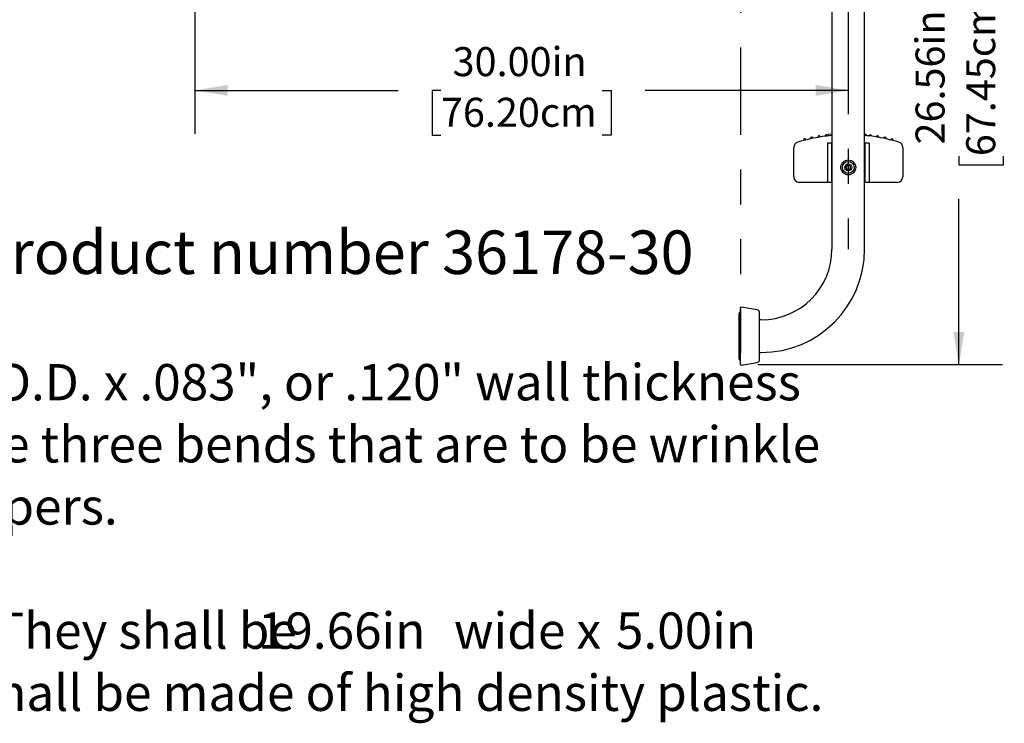
# Model space of a CAD drawing. Units: inches. Extents: x 0.4 to 8.5, y 0.1 to 10.6.
# Drawn here: x 3.2 to 6.1, y 5.6 to 7.6 of the extents above; entities that cross this region are included whole.
import ezdxf

# ---------------------------------------------------------------- set-up
doc = ezdxf.new("R2010")
doc.units = ezdxf.units.IN
doc.header["$MEASUREMENT"] = 0
doc.linetypes.add('CENTERX2', pattern=[0.8, 0.5, -0.1, 0.1, -0.1])
doc.linetypes.add('PHANTOM', pattern=[0.5, 0.25, -0.05, 0.05, -0.05, 0.05, -0.05])
doc.layers.add('FORMAT', color=7, linetype='Continuous')
doc.styles.add('SLDTEXTSTYLE0', font='TXT', dxfattribs={"width": 0.605})
doc.styles.add('SLDTEXTSTYLE1', font='TXT', dxfattribs={"width": 0.7})
doc.dimstyles.new('SLDDIMSTYLE1', dxfattribs={"dimtxt": 0.080892, "dimasz": 0.09375, "dimexe": 0, "dimexo": 0.0625, "dimgap": 0.020223, "dimtad": 0, "dimlfac": 16, "dimrnd": 1e-09, "dimzin": 4, "dimdsep": 46, "dimtxsty": 'SLDTEXTSTYLE1', "dimsah": 1, "dimcen": 0.09, "dimadec": 0, "dimazin": 1, "dimtfac": 1, "dimtofl": 0, "dimtmove": 0, "dimatfit": 3, "dimfxl": 0, "dimfrac": 2, "dimtolj": 1, "dimtzin": 12, "dimarcsym": 0})
doc.dimstyles.new('SLDDIMSTYLE2', dxfattribs={"dimtxt": 0.080892, "dimasz": 0.09375, "dimexe": 0, "dimexo": 0.0625, "dimgap": 0.020223, "dimtad": 0, "dimlfac": 16, "dimrnd": 1e-09, "dimzin": 12, "dimdsep": 46, "dimtxsty": 'SLDTEXTSTYLE1', "dimsah": 1, "dimcen": 0.09, "dimadec": 0, "dimazin": 3, "dimtfac": 1, "dimtofl": 0, "dimtmove": 0, "dimatfit": 3, "dimfxl": 0, "dimfrac": 2, "dimtolj": 1, "dimtzin": 12, "dimarcsym": 0})

# ---------------------------------------------------------------- blocks, each defined once
blk = doc.blocks.new('SW_NOTE_0')
at = {"layer": 'FORMAT', "color": 0, "attachment_point": 1}
for s, insert, char_height, style in [('Ladder, 30" Heavy Duty 2 Step, product number 36178-30', (0, 0.1611), 0.125, 'SLDTEXTSTYLE0'), ('The ladder shall be fabricated of 1.50" O.D. x .083", or .120" wall thickness', (0, -0.2222), 0.104167, 'SLDTEXTSTYLE0'), ('316L stainless steel.  Each rail shall have three bends that are to be wrinkle', (0, -0.4005), 0.104167, 'SLDTEXTSTYLE0'), ('free. Provided with two (2) rubber bumpers.', (0, -0.5788), 0.104167, 'SLDTEXTSTYLE0'), ('Two (2) step treads shall be provided.  They shall be', (0, -0.9353), 0.104167, 'SLDTEXTSTYLE0'), ('19.66in', (3.2969, -0.9351), 0.10417, 'SLDTEXTSTYLE1'), ('wide x', (3.8594, -0.9353), 0.10417, 'SLDTEXTSTYLE0'), ('5.00in', (4.3245, -0.9351), 0.10417, 'SLDTEXTSTYLE1'), ('deep with a non-slip top surface, and shall be made of high density plastic.', (0, -1.1135), 0.104167, 'SLDTEXTSTYLE0')]:
    blk.add_mtext(s, dxfattribs=dict(at, insert=insert, char_height=char_height, style=style))
blk = doc.blocks.new('_D_4')
at = {"layer": 'FORMAT', "color": 7}
for p, q in [((3.7482, 8.0031), (3.7482, 7.3054)), ((3.7482, 7.4304), (4.3314, 7.4304)), ((4.4541, 7.4304), (4.4289, 7.4304)), ((4.4289, 7.4304), (4.4289, 7.3019)), ((4.9173, 7.4304), (4.9425, 7.4304)), ((4.9425, 7.4304), (4.9425, 7.3019)), ((5.6232, 7.4304), (5.04, 7.4304)), ((4.4289, 7.3019), (4.4541, 7.3019)), ((4.9425, 7.3019), (4.9173, 7.3019))]:
    blk.add_line(p, q, dxfattribs=at)
for points in [[(3.7482, 7.4304), (3.8419, 7.4148), (3.8419, 7.446)], [(5.6232, 7.4304), (5.5294, 7.446), (5.5294, 7.4148)]]:
    blk.add_solid(points, dxfattribs=at)
at = {"layer": 'FORMAT', "color": 7, "char_height": 0.08333, "attachment_point": 1, "style": 'SLDTEXTSTYLE1'}
for s, insert in [('30.00in', (4.4876, 7.5546)), ('76.20cm', (4.4541, 7.4093))]:
    blk.add_mtext(s, dxfattribs=dict(at, insert=insert))
blk = doc.blocks.new('_D_5')
at = {"layer": 'FORMAT', "color": 7}
for p, q in [((5.3638, 8.3031), (6.0654, 8.3031)), ((5.9404, 8.3031), (5.9404, 7.8275)), ((5.9404, 7.7049), (5.9404, 7.73)), ((5.9404, 7.73), (6.0689, 7.73)), ((6.0689, 7.73), (6.0689, 7.7049)), ((5.9404, 7.2416), (5.9404, 7.2164)), ((6.0689, 7.2164), (6.0689, 7.2416)), ((5.9404, 7.2164), (6.0689, 7.2164)), ((5.9404, 6.6433), (5.9404, 7.1189)), ((5.3638, 6.6433), (6.0654, 6.6433))]:
    blk.add_line(p, q, dxfattribs=at)
for points in [[(5.9404, 8.3031), (5.9248, 8.2094), (5.956, 8.2094)], [(5.9404, 6.6433), (5.956, 6.7371), (5.9248, 6.7371)]]:
    blk.add_solid(points, dxfattribs=at)
at = {"layer": 'FORMAT', "color": 7, "char_height": 0.08333, "attachment_point": 1, "rotation": 90, "style": 'SLDTEXTSTYLE1'}
for s, insert in [('67.45cm', (5.9615, 7.2416)), ('26.56in', (5.8162, 7.2752))]:
    blk.add_mtext(s, dxfattribs=dict(at, insert=insert))

msp = doc.modelspace()

# ---------------------------------------------------------------- linework, layer by layer
at = {"color": 7, "linetype": 'Continuous', "lineweight": 25}
for p, q in [((5.57631, 8.6625), (5.57631, 6.975)), ((5.67006, 6.975), (5.67006, 8.6625)), ((5.5653, 7.29979), (5.5653, 7.30338)), ((5.67154, 7.30081), (5.67154, 7.30439)), ((5.67242, 7.3043), (5.67154, 7.30438)), ((5.67401, 7.30058), (5.67401, 7.30416)), ((5.46694, 7.18203), (5.46694, 7.26678)), ((5.56348, 7.27875), (5.56348, 7.16625)), ((5.57579, 7.27875), (5.56348, 7.27875)), ((5.57631, 7.27875), (5.57579, 7.27875)), ((5.57579, 7.16625), (5.57579, 7.27875)), ((5.67058, 7.27875), (5.67006, 7.27875)), ((5.67058, 7.27875), (5.67058, 7.16625)), ((5.68289, 7.27875), (5.67058, 7.27875)), ((5.68289, 7.27875), (5.68289, 7.16625)), ((5.77944, 7.26678), (5.77944, 7.18203)), ((5.61756, 7.21313), (5.61712, 7.20638)), ((5.61712, 7.20638), (5.62275, 7.20263)), ((5.62362, 7.21613), (5.61756, 7.21313)), ((5.62275, 7.20263), (5.62882, 7.20563)), ((5.62925, 7.21238), (5.62362, 7.21613)), ((5.62882, 7.20563), (5.62925, 7.21238)), ((5.55165, 7.16641), (5.48256, 7.16641)), ((5.56348, 7.16641), (5.55165, 7.16641)), ((5.57579, 7.16625), (5.56348, 7.16625)), ((5.57631, 7.16625), (5.57579, 7.16625)), ((5.67058, 7.16625), (5.67006, 7.16625)), ((5.68289, 7.16625), (5.67058, 7.16625)), ((5.69472, 7.16641), (5.68289, 7.16641)), ((5.76381, 7.16641), (5.69472, 7.16641)), ((5.30991, 6.6586), (5.30991, 6.79141)), ((5.31381, 6.79336), (5.31186, 6.79336)), ((5.31381, 6.64335), (5.31381, 6.80666)), ((5.36204, 6.80048), (5.3161, 6.80858)), ((5.3685, 6.65722), (5.3685, 6.79279)), ((5.37319, 6.77188), (5.3685, 6.77188)), ((5.3685, 6.67813), (5.37319, 6.67813)), ((5.31186, 6.65664), (5.31381, 6.65664)), ((5.3161, 6.64142), (5.36204, 6.64952))]:
    msp.add_line(p, q, dxfattribs=at)
at = {"color": 7, "linetype": 'Continuous', "lineweight": 25, "flags": 128}
for points in [[(5.57631, 7.3045), (5.5745, 7.30435), (5.5653, 7.30338)], [(5.6714, 7.30439), (5.6715, 7.30438), (5.67032, 7.3045), (5.67006, 7.30452)], [(5.67381, 7.30416), (5.67393, 7.30415), (5.67242, 7.3043)], [(5.67242, 7.30071), (5.67391, 7.30056), (5.6738, 7.30058)]]:
    msp.add_lwpolyline(points, dxfattribs=at)
at = {"color": 7, "linetype": 'Continuous', "lineweight": 25}
for radius in [0.0215, 0.01709, 0.00977]:
    msp.add_circle((5.62319, 7.20938), radius, dxfattribs=at)
for centre, radius, start, end in [((5.62319, 6.80001), 0.50312, 98.43808, 106.76623), ((5.49795, 7.28729), 0.00391, 14.20703, 194.63339), ((5.51846, 7.29211), 0.00391, 11.79366, 192.2202), ((5.53916, 7.29606), 0.00391, 9.37978, 189.81154), ((5.61699, 6.84738), 0.45535, 95.12516, 98.54129), ((5.56001, 7.29915), 0.00391, 0, 187.41117), ((5.62918, 6.84947), 0.45332, 81.39385, 84.82572), ((5.68612, 7.29918), 0.00391, 0, 173.04143), ((5.62319, 6.80001), 0.50312, 73.23377, 81.56192), ((5.70697, 7.2961), 0.00391, 0, 170.62845), ((5.70697, 7.2961), 0.00391, 350.18658, 0), ((5.72767, 7.29216), 0.00391, 0, 168.21803), ((5.72767, 7.29216), 0.00391, 347.78338, 0), ((5.74819, 7.28735), 0.00391, 0, 165.81016), ((5.48256, 7.26678), 0.01563, 106.76623, 180), ((5.74819, 7.28735), 0.00391, 345.387, 0), ((5.76381, 7.26678), 0.01563, 0, 73.23377), ((5.62319, 7.20938), 0.00677, 146.3127, 206.3127), ((5.62319, 7.20938), 0.00677, 206.3127, 266.3127), ((5.62319, 7.20938), 0.00677, 86.3127, 146.3127), ((5.62319, 7.20938), 0.00677, 266.3127, 326.3127), ((5.62319, 7.20938), 0.00677, 26.3127, 86.3127), ((5.62319, 7.20938), 0.00677, 326.3127, 26.3127), ((5.48256, 7.18203), 0.01563, 180, 270), ((5.76381, 7.18203), 0.01563, 270, 0), ((5.37319, 6.975), 0.20312, 270, 0), ((5.37319, 6.975), 0.29688, 270, 0), ((5.31186, 6.79141), 0.00195, 90, 180), ((5.31576, 6.80666), 0.00195, 80, 180), ((5.36069, 6.79279), 0.00781, 0, 80), ((5.31186, 6.6586), 0.00195, 180, 270), ((5.31576, 6.64335), 0.00195, 180, 280), ((5.36069, 6.65722), 0.00781, 280, 0)]:
    msp.add_arc(centre, radius, start, end, dxfattribs=at)
at = {"layer": 'FORMAT', "color": 7, "linetype": 'CENTERX2'}
msp.add_line((5.62319, 8.6625), (5.62319, 6.975), dxfattribs=at)
at = {"layer": 'FORMAT', "color": 7, "linetype": 'PHANTOM'}
msp.add_line((5.31381, 8.30313), (5.31381, 6.67813), dxfattribs=at)

# ---------------------------------------------------------------- block references
at = {"layer": 'FORMAT', "color": 7}
msp.add_blockref('SW_NOTE_0', (0.63192, 6.86719), dxfattribs=at)

# ---------------------------------------------------------------- dimensions: what is measured, and where the dimension line sits
for base, p1, p2, angle, dimstyle, picture, middle in [((5.9404, 8.30313), (5.31381, 6.64335), (5.31381, 8.30313), 90, 'SLDDIMSTYLE2', '_D_5', (5.9404, 7.47324)), ((5.62319, 7.43041), (3.74819, 8.05313), (5.62319, 6.975), 0, 'SLDDIMSTYLE1', '_D_4', (4.68569, 7.43041))]:
    dim = msp.add_linear_dim(base=base, p1=p1, p2=p2, angle=angle, dimstyle=dimstyle, dxfattribs=at)
    dim.commit()
    dim.dimension.update_dxf_attribs({"geometry": picture, "text_midpoint": middle, "dimtype": 160})

doc.saveas('drawing.dxf')
